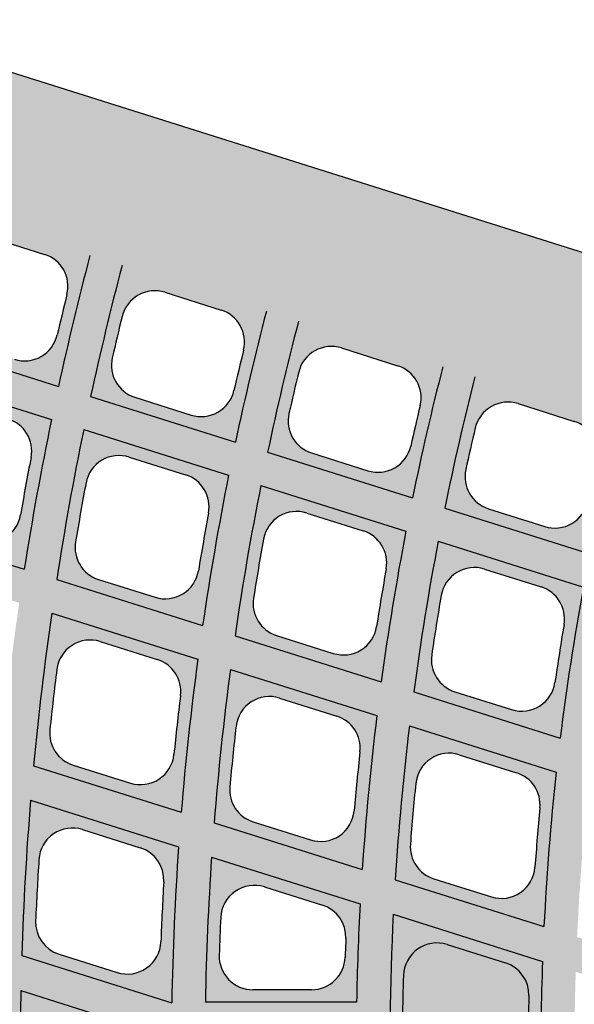
# Model space of a CAD drawing. Units: inches. Extents: x -33 to 248, y -31 to 31.
# Drawn here: x -23 to -19, y 0 to 8 of the extents above; entities that cross this region are included whole.
import ezdxf

# ---------------------------------------------------------------- set-up
doc = ezdxf.new("R2010")
doc.units = ezdxf.units.IN
doc.header["$MEASUREMENT"] = 0
doc.layers.get('0').update_dxf_attribs({"lineweight": 9})
doc.layers.get('Defpoints').update_dxf_attribs({"lineweight": 9})
doc.layers.add('_Main Draw', color=7, linetype='Continuous')
for name, color, linetype, lineweight in [('Dims-CallOuts', 7, 'Continuous', 9), ('Thick Drawing', 253, 'Continuous', 30), ('Thin Drawing', 252, 'Continuous', 5)]:
    doc.layers.add(name, color=color, linetype=linetype, lineweight=lineweight)
doc.styles.get("Standard").update_dxf_attribs({"font": 'ARIAL.TTF', "height": 0.375})
doc.dimstyles.new('Bruce1', dxfattribs={"dimtxt": 0.125, "dimasz": 0.125, "dimexe": 0.0625, "dimexo": 0.125, "dimgap": 0.09, "dimtad": 0, "dimtih": 1, "dimtoh": 1, "dimdec": 4, "dimzin": 0, "dimdsep": 46, "dimlunit": 4, "dimtxsty": 'Standard', "dimblk": 'CLOSEDBLANK', "dimcen": 0.09, "dimadec": 0, "dimazin": 0, "dimtfac": 1, "dimtdec": 4, "dimtofl": 0, "dimtmove": 0, "dimatfit": 3, "dimldrblk": 'CLOSEDBLANK', "dimfxl": 0, "dimfrac": 1, "dimtolj": 1, "dimtzin": 0, "dimarcsym": 0})

# ---------------------------------------------------------------- blocks, each defined once
blk = doc.blocks.new('_ClosedBlank')
at = {"color": 0, "linetype": 'ByBlock', "lineweight": -2}
for p, q in [((-1, 0.167), (0, 0)), ((-1, 0.167), (-1, -0.167)), ((0, 0), (-1, -0.167))]:
    blk.add_line(p, q, dxfattribs=at)
blk = doc.blocks.new('*D9')
at = {"layer": 'Defpoints', "color": 0}
for p in [(-26.9262, 14.781), (-27.2277, 13.7827), (5.1484, 5.0938)]:
    blk.add_point(p, dxfattribs=at)
at = {"layer": 'Dims-CallOuts', "color": 0, "lineweight": -2}
for p, q in [((-26.9624, 14.6613), (-27.2458, 13.7228)), ((-27.1081, 13.7465), (-12.0503, 9.1988)), ((4.7273, 4.1317), (-10.3305, 8.6794)), ((5.1123, 4.9742), (4.8288, 4.0357))]:
    blk.add_line(p, q, dxfattribs=at)
at = {"layer": 'Dims-CallOuts', "color": 0, "lineweight": -2, "xscale": 0.125, "yscale": 0.125, "zscale": 0.125}
for p, rotation in [((-27.2277, 13.7827), 163.1947191953568), ((4.8469, 4.0955), 343.1947191953568)]:
    blk.add_blockref('_ClosedBlank', p, dxfattribs=dict(at, rotation=rotation))
at = {"layer": 'Dims-CallOuts', "color": 0, "insert": (-11.1904, 8.9391), "char_height": 0.375, "attachment_point": 5}
blk.add_mtext('\\A1;2\'-9{\\H1.000000x;\\S1#2;}"', dxfattribs=at)

msp = doc.modelspace()

# ---------------------------------------------------------------- hatches: boundary and pattern name
at = {"layer": 'Thick Drawing'}
h = msp.add_hatch(color=256, dxfattribs=at)
h.paths.add_polyline_path([(-27.49804, 7.4905), (-4.76163, 0.32174, -0.7332303), (-4.76163, 0.20252), (-27.62536, -7.00638, -0.1292966)], flags=16)
edge = h.paths.add_edge_path()
edge.add_arc((-27.65162, -7.40124), 0.3125, 285.297301, 464.671798)
edge.add_arc((0, 0), 28.625, 162.5, 194.359047, ccw=False)
edge.add_line((-27.30015, 8.6077), (-4.06205, 1.28076))
edge.add_arc((-3.76135, 2.23448), 1, 252.5, 329.28702)
edge.add_arc((0, 0), 3.375, 509.28702, 579.344757)
edge.add_arc((-4.15673, -3.40767), 2, 399.344757, 467.5)
edge.add_line((-4.75814, -1.50024), (-27.30015, -8.6077))
edge.add_arc((0, 0), 28.625, 195.610053, 197.5, ccw=False)
h = msp.add_hatch(color=256, dxfattribs=at)
h.paths.add_polyline_path([(-22.83982, 4.97324, -0.0107224), (-22.60559, 5.94792), (-23.67971, 6.28659, 0.0102277), (-23.91701, 5.31288)])
h.paths.add_polyline_path([(-23.1679, 5.17499), (-23.58631, 5.30691, -0.3927579), (-23.75446, 5.60273, -0.0032415), (-23.67982, 5.91025, -0.4321474), (-23.36209, 6.08814), (-22.94405, 5.95634, -0.3961792), (-22.7766, 5.65764, 0.0033016), (-22.84933, 5.35636, -0.4364056)], flags=16)
h = msp.add_hatch(color=256, dxfattribs=at)
h.paths.add_polyline_path([(-22.60039, 4.89775), (-21.52267, 4.55795, -0.0113963), (-21.29262, 5.53394), (-22.36688, 5.87266, 0.0108389)])
h.paths.add_polyline_path([(-22.04815, 5.67386), (-21.63001, 5.54202, -0.3950752), (-21.46233, 5.24425, 0.0035058), (-21.53376, 4.94277, -0.4377858), (-21.8526, 4.76027), (-22.27116, 4.89224, -0.3914705), (-22.43956, 5.18698, -0.0034382), (-22.3661, 5.49508, -0.4332388)], flags=16)
h = msp.add_hatch(color=256, dxfattribs=at)
h.paths.add_polyline_path([(-20.20473, 4.1424, -0.0121608), (-19.97942, 5.11989), (-21.05387, 5.45866, 0.011528), (-21.2831, 4.48241)])
h.paths.add_polyline_path([(-20.53678, 4.3454), (-20.95551, 4.47742, -0.3900184), (-21.12419, 4.77093, -0.0036602), (-21.05208, 5.07968, -0.4344717), (-20.73388, 5.25947), (-20.31562, 5.1276, -0.393827), (-20.14769, 4.83087, 0.0037371), (-20.21765, 4.52917, -0.4393494)], flags=16)
h = msp.add_hatch(color=256, dxfattribs=at)
h.paths.add_polyline_path([(-23.09428, 3.61175, -0.0121301), (-22.89194, 4.72754), (-23.9702, 5.06752, 0.0115646), (-24.17888, 3.95372)])
h.paths.add_polyline_path([(-23.44408, 3.82034), (-23.865, 3.95305, -0.3763349), (-24.03603, 4.23486, -0.0045618), (-23.95476, 4.67272, -0.4476476), (-23.63421, 4.86328), (-23.21424, 4.73087, -0.3809534), (-23.04395, 4.44509, 0.0046472), (-23.12259, 4.01599, -0.4538675)], flags=16)
h = msp.add_hatch(color=256, dxfattribs=at)
h.paths.add_polyline_path([(-18.88585, 3.72656, -0.0130358), (-18.66597, 4.70576), (-19.74063, 5.0446, 0.012311), (-19.96501, 4.06682)])
h.paths.add_polyline_path([(-19.22032, 3.93032), (-19.63927, 4.06241, -0.388368), (-19.80826, 4.35452, -0.0039131), (-19.73768, 4.66402, -0.4358757), (-19.4192, 4.84496), (-19.0008, 4.71303, -0.3924045), (-18.83258, 4.41751, 0.0040011), (-18.90087, 4.11556, -0.4411355)], flags=16)
h = msp.add_hatch(color=256, dxfattribs=at)
h.paths.add_polyline_path([(-22.85311, 3.5357), (-21.76702, 3.19326, -0.0129018), (-21.57333, 4.31179), (-22.65226, 4.65197, 0.0122634)])
h.paths.add_polyline_path([(-22.31396, 4.44701), (-21.89364, 4.31448, -0.3789211), (-21.72301, 4.03045, 0.0049381), (-21.79838, 3.60061, -0.4563624), (-22.12021, 3.40292), (-22.54161, 3.53579, -0.3740651), (-22.71298, 3.81564, -0.0048416), (-22.63483, 4.25476, -0.4497016)], flags=16)
h = msp.add_hatch(color=256, dxfattribs=at)
h.paths.add_polyline_path([(-21.52548, 3.1171), (-20.43759, 2.77409, -0.0137795), (-20.25374, 3.89572), (-21.33348, 4.23616, 0.0130529)])
h.paths.add_polyline_path([(-20.40082, 3.61565, 0.0052682), (-20.47248, 3.18498, -0.4591937), (-20.79469, 2.98499), (-21.21665, 3.11803, -0.3715048), (-21.38838, 3.39566, -0.0051584), (-21.31376, 3.83622, -0.4520253), (-20.99254, 4.03037), (-20.57181, 3.89771, -0.3766235)], flags=16)
h = msp.add_hatch(color=256, dxfattribs=at)
h.paths.add_polyline_path([(-19.10552, 2.35409, -0.0147869), (-18.93296, 3.47928), (-20.01369, 3.82004, 0.0139522), (-20.19561, 2.6978)])
h.paths.add_polyline_path([(-19.46713, 2.56641), (-19.88978, 2.69967, -0.368594), (-20.0619, 2.97477, -0.0055201), (-19.99133, 3.41698, -0.4546758), (-19.66973, 3.61329), (-19.24849, 3.48047, -0.3740047), (-19.07712, 3.20068, 0.0056461), (-19.14453, 2.76905, -0.4624348)], flags=16)
h = msp.add_hatch(color=256, dxfattribs=at)
h.paths.add_polyline_path([(-23.02501, 2.14818), (-21.9261, 1.80169, -0.0130394), (-21.80236, 2.94227), (-22.89044, 3.28534, 0.0123814)])
h.paths.add_polyline_path([(-22.52903, 3.07309), (-22.10473, 2.93931, -0.3612194), (-21.93174, 2.67066, 0.004989), (-21.98067, 2.23249, -0.4753728), (-22.30457, 2.01932), (-22.7305, 2.15362, -0.3567095), (-22.90394, 2.4183, -0.0048896), (-22.85226, 2.86577, -0.4681798)], flags=16)
h = msp.add_hatch(color=256, dxfattribs=at)
h.paths.add_polyline_path([(-20.57899, 1.37695, -0.0139476), (-20.4702, 2.52224), (-21.56035, 2.86597, 0.0131954), (-21.68152, 1.72458)])
h.paths.add_polyline_path([(-20.96349, 1.59648), (-21.39062, 1.73116, -0.3530349), (-21.56439, 1.99259, -0.0052166), (-21.51812, 2.44209, -0.4717651), (-21.19454, 2.65233), (-20.76927, 2.51824, -0.3577653), (-20.59593, 2.25263, 0.0053302), (-20.63927, 1.81304, -0.4795479)], flags=16)
h = msp.add_hatch(color=256, dxfattribs=at)
h.paths.add_polyline_path([(-19.22652, 0.95052, -0.0149952), (-19.13497, 2.10125), (-20.22767, 2.44578, 0.0141267), (-20.33351, 1.29955)])
h.paths.add_polyline_path([(-19.61808, 1.17228), (-20.04669, 1.30742, -0.3488535), (-20.22077, 1.56514, -0.0055915), (-20.18071, 2.01697, -0.4758647), (-19.85677, 2.23053), (-19.43032, 2.09607, -0.3538253), (-19.25662, 1.83394, 0.0057227), (-19.29355, 1.39271, -0.4843411)], flags=16)
h = msp.add_hatch(color=256, dxfattribs=at)
h.paths.add_polyline_path([(-23.11334, 0.7343), (-21.99668, 0.38222, -0.0132366), (-21.94563, 1.54572), (-23.04738, 1.8931, 0.0125498)])
h.paths.add_polyline_path([(-22.66086, 1.67293), (-22.23079, 1.53733, -0.3435109), (-22.05639, 1.28437, 0.005062), (-22.07787, 0.83754, -0.4949231), (-22.40287, 0.60859), (-22.83519, 0.7449, -0.3393272), (-23.00978, 0.99412, -0.0049582), (-22.98554, 1.45024, -0.4871374)], flags=16)
h = msp.add_hatch(color=256, dxfattribs=at)
h.paths.add_polyline_path([(-21.74655, 0.38713), (-20.62137, 0.38713, -0.0088867), (-20.59458, 1.11974), (-21.70038, 1.46839, 0.0124415)])
h.paths.add_polyline_path([(-21.30734, 1.24617), (-20.87545, 1.10999, -0.338881), (-20.70084, 0.86117, 0.0016785), (-20.70616, 0.72217, -0.4040389), (-20.95601, 0.48088), (-21.39377, 0.48088, -0.4242516), (-21.64362, 0.73942, -0.0032361), (-21.63224, 1.01951, -0.4920702)], flags=16)
h = msp.add_hatch(color=256, dxfattribs=at)
h.paths.add_polyline_path([(-20.36826, -0.52411), (-19.24924, -0.17129, -0.0112122), (-19.23756, 0.69187), (-20.34833, 1.04209, 0.0192259)])
h.paths.add_polyline_path([(-19.51841, -0.15785), (-19.95599, -0.29582, -0.5058805), (-20.28117, -0.05811, -0.0079443), (-20.27277, 0.58627, -0.4977294), (-19.9477, 0.81748), (-19.51358, 0.6806, -0.3335918), (-19.33882, 0.43653, 0.0046141), (-19.34359, 0.07955, -0.3261956)], flags=16)
msp.add_hatch(color=256, dxfattribs=at).paths.add_polyline_path([(-23.12495, 0.04844), (-22.44719, 0.26213), (-23.12014, 0.47431, 0.0046045)])
at = {"layer": 'Thin Drawing'}
h = msp.add_hatch(color=256, dxfattribs=at)
h.paths.add_polyline_path([(-27.49978, 0.11079), (-28.49927, -0.20435, 0.0022911), (-28.4962, -0.46552), (-27.49958, -0.15129, 0.0106388), (-27.46825, -1.321), (-28.45326, -1.63157, 0.0022597), (-28.43735, -1.88869), (-27.45464, -1.57884, 0.0104977), (-27.36417, -2.72991), (-28.33774, -3.03688, 0.002235), (-28.30946, -3.29009), (-27.33766, -2.98369, 0.0103888), (-27.19011, -4.11676), (-28.15501, -4.42099, 0.0022163), (-28.11471, -4.67042), (-27.15111, -4.3666, 0.0103093), (-26.94802, -5.48216), (-27.90681, -5.78446, 0.0022033), (-27.85475, -6.03018), (-26.89681, -5.72814, 0.0091189), (-26.67003, -6.70517), (-26.43118, -6.62986, -0.0092031), (-26.65728, -5.65262), (-25.57911, -5.31267, 0.0096021), (-25.35626, -6.29094), (-25.11736, -6.21561, -0.0096955), (-25.33946, -5.23711), (-24.26071, -4.89698, 0.0101395), (-24.04221, -5.87662), (-23.80326, -5.80128, -0.0102438), (-24.02091, -4.82138), (-22.94147, -4.48103, 0.0107409), (-22.72785, -5.4622), (-22.48883, -5.38684, -0.010858), (-22.70151, -4.40537), (-21.62123, -4.06476, 0.0114185), (-21.4131, -5.04767), (-21.17402, -4.97228, -0.0115511), (-21.38107, -3.98904), (-20.2998, -3.64811, 0.0121879), (-20.09791, -4.63299), (-19.85873, -4.55757, -0.0123391), (-20.05939, -3.57231), (-18.97691, -3.23101, 0.0130692), (-18.78217, -4.21814), (-18.54287, -4.14269, -0.0132433), (-18.7362, -3.15511), (-17.65222, -2.81333, 0.0140888), (-17.46575, -3.80307), (-17.22631, -3.72758, -0.0142916), (-17.41114, -2.73732), (-16.32526, -2.39495, 0.0152824), (-16.14848, -3.38773), (-15.90886, -3.31219, -0.0155217), (-16.08371, -2.31879), (-14.99541, -1.97565, 0.0166994), (-14.83012, -2.97206), (-14.59028, -2.89644, -0.016986), (-14.75325, -1.89929), (-13.66177, -1.55515, 0.0184095), (-13.51035, -2.55594), (-13.27021, -2.48022, -0.0187592), (-13.41879, -1.47854), (-12.32302, -1.13304, 0.0205158), (-12.1887, -2.13922), (-11.94814, -2.06338, -0.0209525), (-12.07892, -1.05608), (-10.97715, -0.70869, 0.023177), (-10.86443, -1.72168), (-10.62329, -1.64565, -0.0237384), (-10.73145, -0.63122), (-9.6209, -0.28107, 0.026652), (-9.5364, -1.30296), (-9.2944, -1.22665, -0.0274021), (-9.37281, -0.20285), (-8.24861, 0.15161, 0.0313965), (-8.20267, -0.88243), (-7.95932, -0.80571, -0.0664034), (-7.89221, 1.30881), (-8.13296, 1.38472, 0.0309405), (-8.24168, 0.37047), (-9.34738, 0.71909, -0.0270976), (-9.21478, 1.72581), (-9.4549, 1.80152, 0.0263717), (-9.59201, 0.79622), (-10.68915, 1.14215, -0.0235398), (-10.53445, 2.14191), (-10.77417, 2.21749, 0.0229921), (-10.93227, 1.21881), (-12.02384, 1.56298, -0.0208156), (-11.85223, 2.5574), (-12.09167, 2.63289, 0.0203872), (-12.26594, 1.63931), (-13.35367, 1.98227, -0.0186608), (-13.16869, 2.97248), (-13.40794, 3.04791, 0.0183165), (-13.59506, 2.05838), (-14.68003, 2.40047, -0.0169129), (-14.4842, 3.38726), (-14.72331, 3.46265, 0.0166299), (-14.92089, 2.47641), (-16.00382, 2.81786, -0.0154659), (-15.79901, 3.80181), (-16.038, 3.87717, 0.0152291), (-16.24428, 2.89368), (-17.32564, 3.23463, -0.014248), (-17.11328, 4.2162), (-17.35219, 4.29153, 0.014047), (-17.5658, 3.31035), (-18.64593, 3.65092, -0.0132086), (-18.42712, 4.63045), (-18.66597, 4.70576, 0.0130358), (-18.88585, 3.72656), (-19.96501, 4.06682, -0.012311), (-19.74063, 5.0446), (-19.97942, 5.11989, 0.0121608), (-20.20473, 4.1424), (-21.2831, 4.48241, -0.011528), (-21.05387, 5.45866), (-21.29262, 5.53394, 0.0113963), (-21.52267, 4.55795), (-22.60039, 4.89775, -0.0108389), (-22.36688, 5.87266), (-22.60559, 5.94792, 0.0107224), (-22.83982, 4.97324), (-23.91701, 5.31288, -0.0102277), (-23.67971, 6.28659), (-23.91839, 6.36184, 0.0101239), (-24.15633, 5.38834), (-25.23307, 5.72783, -0.0096819), (-24.99238, 6.70047), (-25.23104, 6.77572, 0.0095888), (-25.47229, 5.80326), (-26.54865, 6.14263, -0.0091914), (-26.30492, 7.11432), (-26.54355, 7.18956, 0.0091076), (-26.7878, 6.21804), (-27.74427, 6.51961, 0.0021999), (-27.80057, 6.27523), (-26.8434, 5.97343, 0.0102872), (-27.0664, 4.86415), (-28.02766, 5.16724, 0.002211), (-28.07226, 4.91917), (-27.10987, 4.61573, 0.0103566), (-27.27776, 3.48907), (-28.24628, 3.79444, 0.0022275), (-28.27897, 3.54261), (-27.30885, 3.23674, 0.0104545), (-27.42029, 2.09228), (-28.3987, 2.40077, 0.00225), (-28.41916, 2.14509), (-27.43865, 1.83593, 0.0105836), (-27.49176, 0.67308), (-28.48295, 0.98561, 0.0022789), (-28.49075, 0.72593), (-27.4969, 0.41257, 0.0027437)])
h.paths.add_polyline_path([(-23.11334, 0.7343, -0.0125498), (-23.04738, 1.8931), (-21.94563, 1.54572, 0.0132366), (-21.99668, 0.38222)], flags=16)
h.paths.add_polyline_path([(-21.99955, 0.14114, 0.0133246), (-21.97583, -1.03098), (-23.08377, -1.38031, -0.0126247), (-23.12402, -0.2134)], flags=16)
h.paths.add_polyline_path([(-22.44719, 0.26213), (-23.12495, 0.04844, -0.0046045), (-23.12014, 0.47431)], flags=16)
h.paths.add_polyline_path([(-21.74655, 0.38713, -0.0124415), (-21.70038, 1.46839), (-20.59458, 1.11974, 0.0088867), (-20.62137, 0.38713)], flags=16)
h.paths.add_polyline_path([(-21.74957, 0.13713), (-20.62454, 0.13713, 0.008964), (-20.6162, -0.60229), (-21.7291, -0.95318, -0.0125365)], flags=16)
h.paths.add_polyline_path([(-23.37498, -0.0304), (-24.49699, -0.38417, -0.0131488), (-24.48331, 0.90412), (-23.36847, 0.55261, 0.006236)], flags=16)
h.paths.add_polyline_path([(-23.36088, 0.81235), (-24.47239, 1.16281, -0.0118038), (-24.39024, 2.3165), (-23.29182, 1.97017, 0.012407)], flags=16)
h.paths.add_polyline_path([(-23.37318, -0.29196, 0.0124794), (-23.3295, -1.45779), (-24.43336, -1.80583, -0.0118661), (-24.49152, -0.64457)], flags=16)
h.paths.add_polyline_path([(-21.68152, 1.72458, -0.0131954), (-21.56035, 2.86597), (-20.4702, 2.52224, 0.0139476), (-20.57899, 1.37695)], flags=16)
h.paths.add_polyline_path([(-21.9261, 1.80169), (-23.02501, 2.14818, -0.0123814), (-22.89044, 3.28534), (-21.80236, 2.94227, 0.0130394)], flags=16)
h.paths.add_polyline_path([(-20.607, -0.86152, 0.0140265), (-20.52627, -2.01566), (-21.62148, -2.36098, -0.0132623), (-21.71625, -1.21126)], flags=16)
h.paths.add_polyline_path([(-21.96222, -1.28882, 0.0131039), (-21.86454, -2.43761), (-22.95704, -2.78208, -0.0124365), (-23.06698, -1.63715)], flags=16)
h.paths.add_polyline_path([(-20.34833, 1.04209), (-19.23756, 0.69187, 0.0112122), (-19.24924, -0.17129), (-20.36826, -0.52411, -0.0192259)], flags=16)
h.paths.add_polyline_path([(-20.27277, 0.58627, -0.4977294), (-19.9477, 0.81748), (-19.51358, 0.6806, -0.3335918), (-19.33882, 0.43653, 0.0046141), (-19.34359, 0.07955, -0.3261956), (-19.51841, -0.15785), (-19.95599, -0.29582, -0.5058805), (-20.28117, -0.05811, -0.0079443)], flags=0)
h.paths.add_polyline_path([(-20.35993, -0.78362), (-19.24515, -0.43213, 0.0150934), (-19.18402, -1.59245), (-20.28254, -1.93881, -0.0142088)], flags=16)
h.paths.add_polyline_path([(-20.33351, 1.29955, -0.0141267), (-20.22767, 2.44578), (-19.13497, 2.10125, 0.0149952), (-19.22652, 0.95052)], flags=16)
h.paths.add_polyline_path([(-23.26886, 2.22506), (-24.36477, 2.5706, -0.0116634), (-24.21838, 3.70404), (-23.13203, 3.36152, 0.0122442)], flags=16)
h.paths.add_polyline_path([(-23.31204, -1.71442, 0.0122975), (-23.19956, -2.85854), (-24.28982, -3.2023, -0.0117094), (-24.41311, -2.06158)], flags=16)
h.paths.add_polyline_path([(-24.74568, -0.46258), (-25.86217, -0.81461, -0.0207511), (-25.84069, 1.3321), (-24.73051, 0.98206, 0.0145962)], flags=16)
h.paths.add_polyline_path([(-24.71889, 1.24053), (-25.82612, 1.58964, -0.0111436), (-25.72964, 2.73881), (-24.63401, 2.39336, 0.0116779)], flags=16)
h.paths.add_polyline_path([(-24.73945, -0.72275, 0.0117381), (-24.67826, -1.88305), (-25.77872, -2.23002, -0.0111959), (-25.85271, -1.07376)], flags=16)
h.paths.add_polyline_path([(-21.52548, 3.1171, -0.0130529), (-21.33348, 4.23616), (-20.25374, 3.89572, 0.0137795), (-20.43759, 2.77409)], flags=16)
h.paths.add_polyline_path([(-20.49976, -2.26943, 0.0138326), (-20.3429, -3.39957), (-21.42585, -3.74102, -0.013098), (-21.59236, -2.61393)], flags=16)
h.paths.add_polyline_path([(-21.76702, 3.19326), (-22.85311, 3.5357, -0.0122634), (-22.65226, 4.65197), (-21.57333, 4.31179, 0.0129018)], flags=16)
h.paths.add_polyline_path([(-21.83488, -2.69039, 0.0129453), (-21.66637, -3.81686), (-22.74813, -4.15794, -0.0123007), (-22.92509, -3.03414)], flags=16)
h.paths.add_polyline_path([(-20.19561, 2.6978, -0.0139522), (-20.01369, 3.82004), (-18.93296, 3.47928, 0.0147869), (-19.10552, 2.35409)], flags=16)
h.paths.add_polyline_path([(-20.25666, -2.19278), (-19.16115, -1.84737, 0.0148526), (-19.01767, -2.98173), (-20.10209, -3.32364, -0.0140073)], flags=16)
h.paths.add_polyline_path([(-18.99008, 0.61384), (-17.87461, 0.26213), (-18.99977, -0.09263, -0.0092973)], flags=16)
h.paths.add_polyline_path([(-18.99671, -0.35379), (-17.875, -0.00012, 0.0163426), (-17.83682, -1.16768), (-18.93948, -1.51534, -0.0153057)], flags=16)
h.paths.add_polyline_path([(-18.97994, 0.87277, -0.0152032), (-18.89183, 2.02459), (-17.79597, 1.67906, 0.016218), (-17.86738, 0.52198)], flags=16)
h.paths.add_polyline_path([(-18.90194, 0.40385, -0.5000864), (-18.82066, 0.46212), (-18.37543, 0.32174, -0.7332303), (-18.37543, 0.20252), (-18.82457, 0.06091, -0.5087917), (-18.90586, 0.12092, -0.0037416)], flags=0)
h.paths.add_polyline_path([(-24.60801, 2.6473), (-25.70143, 2.99205, -0.0110252), (-25.54454, 4.12218), (-24.45963, 3.78011, 0.0115418)], flags=16)
h.paths.add_polyline_path([(-23.09428, 3.61175), (-24.17888, 3.95372, -0.0115646), (-23.9702, 5.06752), (-22.89194, 4.72754, 0.0121301)], flags=16)
h.paths.add_polyline_path([(-24.65743, -2.13861, 0.0115864), (-24.53188, -3.27862), (-25.62027, -3.62179, -0.011064), (-25.75541, -2.48481)], flags=16)
h.paths.add_polyline_path([(-23.16713, -3.11045, 0.0121662), (-22.9884, -4.23369), (-24.06916, -4.57446, -0.0115959), (-24.25537, -3.45357)], flags=16)
h.paths.add_polyline_path([(-18.91733, -1.77049), (-17.81819, -1.42394, 0.016038), (-17.69027, -2.5632), (-18.7765, -2.90569, -0.0150547)], flags=16)
h.paths.add_polyline_path([(-18.86299, 2.27763, -0.0149863), (-18.69267, 3.40352), (-17.61072, 3.06238, 0.0159554), (-17.77017, 1.93306)], flags=16)
h.paths.add_polyline_path([(-26.10974, -0.89267), (-27.22162, -1.24324, -0.0107445), (-27.2499, -0.07256), (-26.18839, 0.26213), (-27.24351, 0.59481, -0.0106876), (-27.1932, 1.75854), (-26.08694, 1.40974, 0.0220444)], flags=16)
h.paths.add_polyline_path([(-26.07176, 1.66709), (-27.17539, 2.01506, -0.0105548), (-27.06613, 3.16021), (-25.97284, 2.81549, 0.0110316)], flags=16)
h.paths.add_polyline_path([(-26.09961, -1.1516, 0.0110823), (-26.02294, -2.30702), (-27.12054, -2.6531, -0.0105992), (-27.20861, -1.50127)], flags=16)
h.paths.add_polyline_path([(-24.41975, 4.02967), (-25.5031, 4.37124, -0.0109416), (-25.28743, 5.48284), (-24.20974, 5.14305, 0.0114461)], flags=16)
h.paths.add_polyline_path([(-24.49701, -3.52976, 0.0114764), (-24.30923, -4.65015), (-25.38915, -4.99065, -0.0109681), (-25.5836, -3.87236)], flags=16)
h.paths.add_polyline_path([(-17.62482, 0.07876), (-17.42971, 0.14028), (-16.49947, 0.1327, 0.0132414), (-16.48336, -0.74093), (-17.59125, -1.09025, -0.0165931)], flags=16)
h.paths.add_polyline_path([(-17.61941, 0.4438, -0.0164627), (-17.55203, 1.60215), (-16.45217, 1.25537, 0.0132382), (-16.49556, 0.38288), (-17.45022, 0.39045)], flags=16)
h.paths.add_polyline_path([(-25.94416, 3.06858), (-27.03546, 3.41267, -0.010454), (-26.86917, 4.53983), (-25.78548, 4.19815, 0.0109167)], flags=16)
h.paths.add_polyline_path([(-25.99911, -2.56164, 0.0109544), (-25.86195, -3.69799), (-26.94876, -4.04066, -0.0104871), (-27.0945, -2.90702)], flags=16)
h.paths.add_polyline_path([(-17.57347, -1.34678), (-16.46974, -0.99877, 0.0174336), (-16.36014, -2.14381), (-17.44865, -2.48702, -0.0162745)], flags=16)
h.paths.add_polyline_path([(-17.52696, 1.85638, -0.0161883), (-17.37013, 2.98652), (-16.28664, 2.6449, 0.0173277), (-16.43069, 1.51073)], flags=16)
h.paths.add_polyline_path([(-27.01976, 0.26213), (-27.24934, 0.18975, -0.0013242), (-27.24795, 0.33408)], flags=16)
h.paths.add_polyline_path([(-25.74371, 4.44711), (-26.826, 4.78835, -0.0103827), (-26.60407, 5.89797), (-25.52686, 5.55833, 0.0108356)], flags=16)
h.paths.add_polyline_path([(-25.8249, -3.94844, 0.0108613), (-25.62905, -5.06629), (-26.70827, -5.40656, -0.0104054), (-26.9101, -4.2906)], flags=16)
h.paths.add_polyline_path([(-16.20724, 1.17814), (-15.10222, 0.82973, 0.018875), (-15.12179, -0.31163), (-16.23647, -0.66309, -0.0283529)], flags=16)
h.paths.add_polyline_path([(-16.22387, -0.92125), (-15.1142, -0.57137, 0.0191025), (-15.0265, -1.72332), (-16.11795, -2.06745, -0.0177145)], flags=16)
h.paths.add_polyline_path([(-16.18662, 1.43377, -0.0176034), (-16.04566, 2.56892), (-14.9602, 2.22668, 0.0189633), (-15.08591, 1.08672)], flags=16)
h.paths.add_polyline_path([(-14.85597, 0.75209), (-13.74414, 0.40153, 0.0051004), (-13.74947, 0.12106), (-14.87317, -0.23324, -0.0165672)], flags=16)
h.paths.add_polyline_path([(-14.86682, -0.49337), (-13.74928, -0.14101, 0.0211361), (-13.68828, -1.30138), (-14.78357, -1.64672, -0.0194418)], flags=16)
h.paths.add_polyline_path([(-14.84071, 1.00941, -0.0192952), (-14.71872, 2.15054), (-13.63068, 1.80748, 0.020948), (-13.73413, 0.6605)], flags=16)
h.paths.add_polyline_path([(-14.77598, 0.39459, -0.4984198), (-14.54842, 0.55682), (-14.14315, 0.42903, -0.7332303), (-14.14315, 0.09523), (-14.55302, -0.034, -0.5096427), (-14.78064, 0.13449, -0.0043999)], flags=0)
h.paths.add_polyline_path([(-13.49852, 0.20018, -0.0022809), (-13.49613, 0.32333), (-13.30204, 0.26213)], flags=16)
h.paths.add_polyline_path([(-13.49986, -0.06237), (-12.47066, 0.26213), (-13.48742, 0.58271, -0.0213555), (-13.38855, 1.73114), (-12.29703, 1.38698, 0.0458527), (-12.34385, -0.87748), (-13.44435, -1.22447, -0.0215548)], flags=16)
h.paths.add_polyline_path([(-12.05399, 1.31035), (-10.95762, 0.96467, 0.0322131), (-10.99076, -0.45085), (-12.09857, -0.80014, -0.0436078)], flags=16)
h.paths.add_polyline_path([(-10.71329, 0.88763), (-9.60986, 0.53972, 0.0145523), (-9.62498, -0.02022), (-10.74353, -0.3729, -0.0293484)], flags=16)
h.paths.add_polyline_path([(-9.36361, 0.46208), (-8.72946, 0.26213), (-9.37482, 0.05865, -0.0107634)], flags=16)

# ---------------------------------------------------------------- linework, layer by layer
at = {"layer": '_Main Draw'}
for p, q in [((-26.6698, 8.40896), (-4.06205, 1.28076)), ((-23.36209, 6.08814), (-22.94405, 5.95634)), ((-22.04815, 5.67386), (-21.63001, 5.54202)), ((-23.91701, 5.31288), (-22.83982, 4.97324)), ((-20.73388, 5.25947), (-20.31562, 5.1276)), ((-23.9702, 5.06752), (-22.89194, 4.72754)), ((-22.60039, 4.89775), (-21.52267, 4.55795)), ((-22.27116, 4.89224), (-21.8526, 4.76027)), ((-19.4192, 4.84496), (-19.0008, 4.71303)), ((-22.65226, 4.65197), (-21.57333, 4.31179)), ((-21.2831, 4.48241), (-20.20473, 4.1424)), ((-20.95551, 4.47742), (-20.53678, 4.3454)), ((-22.31396, 4.44701), (-21.89364, 4.31448)), ((-21.33348, 4.23616), (-20.25374, 3.89572)), ((-19.96501, 4.06682), (-18.88585, 3.72656)), ((-19.63927, 4.06241), (-19.22032, 3.93032)), ((-20.99254, 4.03037), (-20.57181, 3.89771)), ((-24.17888, 3.95372), (-23.09428, 3.61175)), ((-20.01369, 3.82004), (-18.93296, 3.47928)), ((-19.66973, 3.61329), (-19.24849, 3.48047)), ((-22.85311, 3.5357), (-21.76702, 3.19326)), ((-22.54161, 3.53579), (-22.12021, 3.40292)), ((-22.89044, 3.28534), (-21.80236, 2.94227)), ((-21.52548, 3.1171), (-20.43759, 2.77409)), ((-21.21665, 3.11803), (-20.79469, 2.98499)), ((-22.52903, 3.07309), (-22.10473, 2.93931)), ((-21.56035, 2.86597), (-20.4702, 2.52224)), ((-21.19454, 2.65233), (-20.76927, 2.51824)), ((-20.19561, 2.6978), (-19.10552, 2.35409)), ((-19.88978, 2.69967), (-19.46713, 2.56641)), ((-20.22767, 2.44578), (-19.13497, 2.10125)), ((-19.85677, 2.23053), (-19.43032, 2.09607)), ((-23.02501, 2.14818), (-21.9261, 1.80169)), ((-22.7305, 2.15362), (-22.30457, 2.01932)), ((-23.04738, 1.8931), (-21.94563, 1.54572)), ((-21.68152, 1.72458), (-20.57899, 1.37695)), ((-21.39062, 1.73116), (-20.96349, 1.59648)), ((-22.66086, 1.67293), (-22.23079, 1.53733)), ((-21.70038, 1.46839), (-20.59458, 1.11974)), ((-20.33351, 1.29955), (-19.22652, 0.95052)), ((-20.04669, 1.30742), (-19.61808, 1.17228)), ((-21.30734, 1.24617), (-20.87545, 1.10999)), ((-20.34833, 1.04209), (-19.23756, 0.69187)), ((-19.9477, 0.81748), (-19.51358, 0.6806)), ((-23.11334, 0.7343), (-21.99668, 0.38222)), ((-22.83519, 0.7449), (-22.40287, 0.60859)), ((-23.12014, 0.47431), (-22.44719, 0.26213)), ((-20.95601, 0.48088), (-21.39377, 0.48088)), ((-20.62137, 0.38713), (-21.74655, 0.38713))]:
    msp.add_line(p, q, dxfattribs=at)
for centre, radius, start, end in [((-23.01922, 5.71791), 0.25, 346.050231, 72.5), ((0, 0), 23.375, 165.258617, 167.715909), ((0, 0), 23.125, 165.288463, 167.772456), ((0, 0), 23.46875, 166.050231, 166.8069), ((-22.12332, 5.43543), 0.25, 72.5, 166.19653), ((-21.70519, 5.30359), 0.25, 346.269014, 72.5), ((0, 0), 22, 165.431176, 168.042893), ((0, 0), 23.03125, 166.19653, 166.984494), ((0, 0), 21.75, 165.464898, 168.106808), ((-23.09273, 5.41342), 0.25, 252.5, 346.8069), ((0, 0), 22.09375, 166.269014, 167.072488), ((-20.80905, 5.02104), 0.25, 72.5, 166.434334), ((-22.19598, 5.13067), 0.25, 166.984494, 252.5), ((0, 0), 21.65625, 166.434334, 167.273197), ((-20.3908, 4.88917), 0.25, 346.516555, 72.5), ((0, 0), 20.625, 165.626776, 168.413696), ((0, 0), 20.375, 165.66518, 168.48652), ((-21.77742, 4.9987), 0.25, 252.5, 347.072488), ((-19.49438, 4.60653), 0.25, 72.5, 166.704868), ((-20.88033, 4.71585), 0.25, 167.273197, 252.5), ((0, 0), 20.71875, 166.516555, 167.373025), ((-23.28942, 4.49244), 0.25, 349.081968, 72.5), ((0, 0), 23.375, 168.331559, 171.111432), ((-19.07598, 4.47461), 0.25, 346.798931, 72.5), ((0, 0), 23.125, 168.394825, 171.205247), ((0, 0), 20.28125, 166.704868, 167.601683), ((-20.4616, 4.58382), 0.25, 252.5, 347.373025), ((0, 0), 23.46875, 169.081968, 170.147022), ((-22.38913, 4.20858), 0.25, 72.5, 169.354104), ((-19.56409, 4.30084), 0.25, 167.601683, 252.5), ((0, 0), 23.03125, 169.354104, 170.463716), ((-21.96882, 4.07605), 0.25, 349.488973, 72.5), ((0, 0), 22, 168.697417, 171.654133), ((0, 0), 21.75, 168.768936, 171.760274), ((-19.14514, 4.16875), 0.25, 252.5, 347.715909), ((-21.06772, 3.79194), 0.25, 72.5, 169.79669), ((-23.3689, 4.05877), 0.25, 252.5, 350.147022), ((0, 0), 22.09375, 169.488973, 170.620691), ((-20.64699, 3.65928), 0.25, 349.949785, 72.5), ((0, 0), 20.625, 169.112364, 172.270201), ((-22.46643, 3.77422), 0.25, 170.463716, 252.5), ((0, 0), 21.65625, 169.79669, 170.978904), ((0, 0), 20.375, 169.193866, 172.391278), ((-22.04504, 3.64135), 0.25, 252.5, 350.620691), ((0, 0), 20.71875, 169.949785, 171.157156), ((-19.74491, 3.37486), 0.25, 72.5, 170.30057), ((-19.32367, 3.24204), 0.25, 350.475867, 72.5), ((0, 0), 19.25, 169.587017, 172.975682), ((-21.14147, 3.35646), 0.25, 170.978904, 252.5), ((0, 0), 20.28125, 170.30057, 171.565664), ((0, 0), 23.125, 171.832418, 174.669872), ((-20.71951, 3.22342), 0.25, 252.5, 351.157156), ((0, 0), 19.34375, 170.475867, 171.769852), ((-22.6042, 2.83466), 0.25, 72.5, 172.852182), ((-22.17991, 2.70088), 0.25, 353.057185, 72.5), ((0, 0), 22, 172.314248, 175.302492), ((-19.8146, 2.9381), 0.25, 171.565664, 252.5), ((0, 0), 23.03125, 172.852182, 173.972794), ((0, 0), 21.75, 172.428192, 175.452191), ((-19.39195, 2.80484), 0.25, 252.5, 351.769852), ((0, 0), 22.09375, 173.057185, 174.20058), ((-21.26971, 2.4139), 0.25, 72.5, 173.525209), ((-20.84445, 2.27981), 0.25, 353.758218, 72.5), ((0, 0), 20.625, 172.975682, 176.172018), ((0, 0), 21.65625, 173.525209, 174.720754), ((0, 0), 20.375, 173.105697, 176.343094), ((-22.65532, 2.39205), 0.25, 173.972794, 252.5), ((-22.22939, 2.25775), 0.25, 252.5, 354.20058), ((0, 0), 20.71875, 173.758218, 174.979799), ((-19.93195, 1.9921), 0.25, 72.5, 174.292515), ((-19.50549, 1.85764), 0.25, 354.559738, 72.5), ((0, 0), 19.25, 173.733344, 177.169722), ((-21.31545, 1.96959), 0.25, 174.720754, 252.5), ((0, 0), 20.28125, 174.292515, 175.573985), ((0, 0), 23.125, 175.304297, 178.18035), ((0, 0), 19.34375, 174.559738, 175.871263), ((-20.88831, 1.83491), 0.25, 252.5, 354.979799), ((-22.73604, 1.4345), 0.25, 72.5, 176.389779), ((0, 0), 22, 175.971081, 179.004516), ((-19.97151, 1.54585), 0.25, 175.573985, 252.5), ((-22.30596, 1.2989), 0.25, 356.66737, 72.5), ((0, 0), 21.75, 176.128891, 178.980128), ((0, 0), 23.03125, 176.389779, 177.526114), ((-19.5429, 1.41071), 0.25, 252.5, 355.871263), ((0, 0), 22.09375, 176.66737, 177.827482), ((-21.38252, 1.00774), 0.25, 72.5, 177.301701), ((-20.95063, 0.87156), 0.25, 357.61782, 72.5), ((0, 0), 20.625, 176.887871, 178.924492), ((0, 0), 20.375, 177.06829, 181.473995), ((-22.76002, 0.98333), 0.25, 177.526114, 252.5), ((0, 0), 21.65625, 177.301701, 178.043347), ((-22.32769, 0.84702), 0.25, 252.5, 357.827482), ((0, 0), 20.71875, 177.61782, 178.002506), ((-20.02288, 0.57905), 0.25, 72.5, 178.343513), ((-21.39377, 0.73088), 0.25, 178.043347, 270), ((-20.95601, 0.73088), 0.25, 270, 358.002506), ((-19.58876, 0.44217), 0.25, 358.706906, 72.5), ((0, 0), 19.25, 177.940276, 180.50982), ((0, 0), 20.28125, 178.343513, 180.164167), ((0, 0), 23.125, 178.824738, 179.879994), ((0, 0), 19.34375, 178.706906, 179.764384)]:
    msp.add_arc(centre, radius, start, end, dxfattribs=at)

# ---------------------------------------------------------------- dimensions: what is measured, and where the dimension line sits
at = {"layer": 'Dims-CallOuts'}
dim = msp.add_aligned_dim(p1=(5.14843, 5.09385), p2=(-26.92624, 14.78099), distance=1.04285, dimstyle='Bruce1', dxfattribs=at)
dim.commit()
dim.dimension.update_dxf_attribs({"geometry": '*D9', "text_midpoint": (-11.19042, 8.9391)})

doc.saveas('drawing.dxf')
